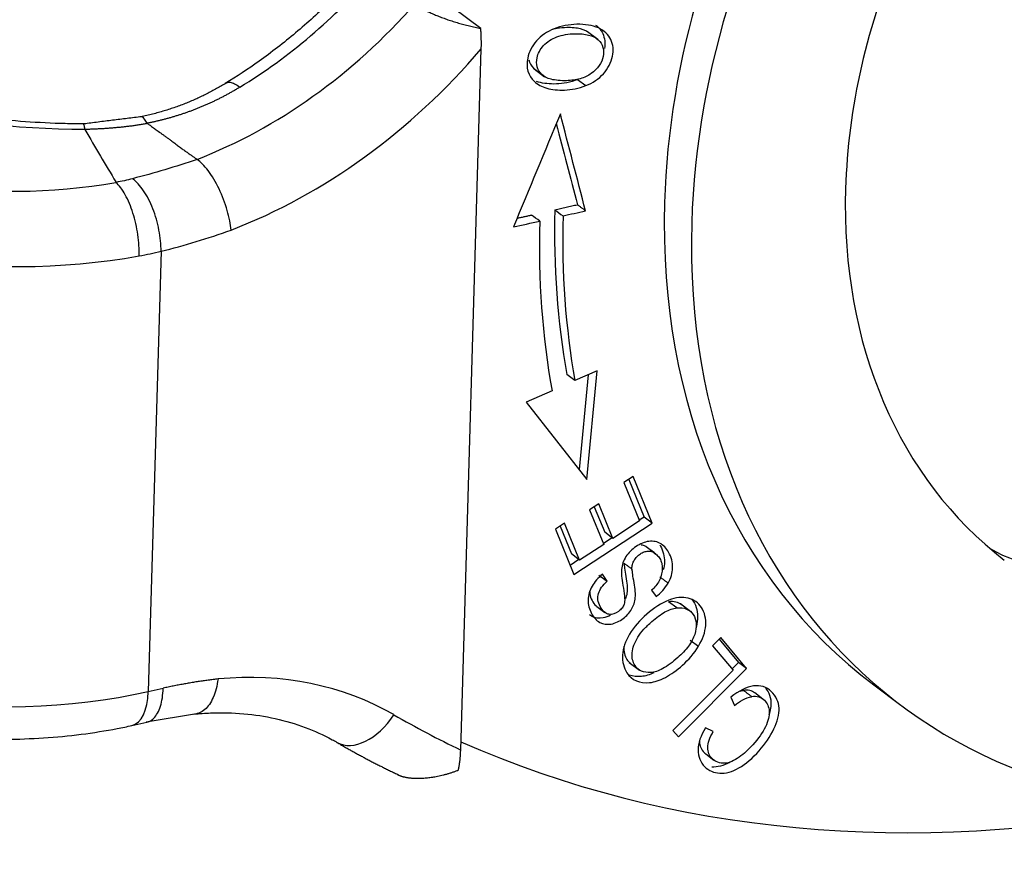
# Model space of a CAD drawing. Units: millimetres. Extents: x 1223 to 1680, y 481 to 804.
# Drawn here: x 1293 to 1311, y 504 to 520 of the extents above; entities that cross this region are included whole.
import ezdxf

# ---------------------------------------------------------------- set-up
doc = ezdxf.new("R2010")
doc.units = ezdxf.units.MM
doc.header["$LTSCALE"] = 65.395
doc.layers.add('1', color=7, linetype='CONTINUOUS', true_color=0xffffff)

msp = doc.modelspace()

# ---------------------------------------------------------------- linework, layer by layer
at = {"layer": '1', "color": 0, "linetype": 'Continuous', "lineweight": 25}
for p, q in [((1301.615, 519.354), (1299.843, 520.682)), ((1303.786, 519.146), (1303.594, 519.29)), ((1301.244, 505.987), (1301.625, 518.972)), ((1302.59, 518.616), (1302.742, 518.503)), ((1302.602, 518.603), (1302.794, 518.459)), ((1303.409, 518.406), (1303.56, 518.293)), ((1295.695, 515.225), (1295.456, 507.069)), ((1303.771, 513.011), (1303.36, 512.829)), ((1303.58, 510.996), (1303.771, 513.011)), ((1303.36, 512.829), (1303.209, 512.943)), ((1303.602, 512.936), (1303.436, 511.18)), ((1302.935, 512.642), (1302.455, 512.43)), ((1302.455, 512.43), (1303.58, 510.996)), ((1304.438, 511.055), (1304.267, 510.942)), ((1304.355, 511), (1304.639, 510.302)), ((1304.79, 510.189), (1304.438, 511.055)), ((1304.267, 510.942), (1304.557, 510.23)), ((1303.801, 510.549), (1303.631, 510.437)), ((1303.631, 510.437), (1303.892, 509.796)), ((1303.718, 510.494), (1303.911, 510.02)), ((1304.062, 509.907), (1303.801, 510.549)), ((1304.557, 510.23), (1304.062, 509.907)), ((1304.639, 510.302), (1304.551, 510.244)), ((1304.79, 510.189), (1304.639, 510.302)), ((1303.169, 510.19), (1302.997, 510.078)), ((1302.997, 510.078), (1303.338, 509.239)), ((1303.086, 510.135), (1303.296, 509.618)), ((1303.447, 509.505), (1303.169, 510.19)), ((1303.338, 509.239), (1304.79, 510.189)), ((1304.05, 509.916), (1303.886, 509.81)), ((1304.062, 509.907), (1303.911, 510.02)), ((1303.892, 509.796), (1303.447, 509.505)), ((1304.857, 509.616), (1304.706, 509.729)), ((1303.434, 509.514), (1303.27, 509.407)), ((1303.447, 509.505), (1303.296, 509.618)), ((1303.805, 509.227), (1303.956, 509.114)), ((1303.956, 509.114), (1303.87, 509.242)), ((1304.779, 508.95), (1304.864, 508.828)), ((1303.763, 508.647), (1303.914, 508.533)), ((1305.245, 508.619), (1305.094, 508.733)), ((1305.507, 508.549), (1305.316, 508.693)), ((1306.059, 508.069), (1305.91, 507.919)), ((1306.539, 507.495), (1306.059, 508.069)), ((1305.496, 508.021), (1305.647, 507.908)), ((1305.91, 507.919), (1306.288, 507.467)), ((1306.028, 508.038), (1306.388, 507.608)), ((1304.366, 507.61), (1304.558, 507.466)), ((1305.275, 506.229), (1306.539, 507.495)), ((1306.388, 507.608), (1306.269, 507.489)), ((1306.539, 507.495), (1306.388, 507.608)), ((1306.288, 507.467), (1305.174, 506.35)), ((1295.456, 507.069), (1295.734, 507.131)), ((1308.892, 507.195), (1309.396, 506.817)), ((1306.245, 506.963), (1306.317, 506.809)), ((1306.842, 506.931), (1306.691, 507.045)), ((1295.421, 506.509), (1296.351, 506.666)), ((1295.155, 506.441), (1295.433, 506.503)), ((1305.922, 506.331), (1305.775, 506.398)), ((1305.174, 506.35), (1305.275, 506.229)), ((1305.781, 505.915), (1305.932, 505.801))]:
    msp.add_line(p, q, dxfattribs=at)
for centre, major_axis, ratio, start_param, end_param in [((1318.216, 518.576), (-8.82, -11.759), 0.777014, 4.207646, 5.44941), ((1317.713, 518.954), (8.82, 11.759), 0.777014, 1.154147, 2.307817), ((1318.216, 518.576), (6.84, 9.12), 0.777014, 1.874488, 2.307817), ((1294.632, 525.231), (-5.37, -7.16), 0.777014, 1.100001, 1.472186), ((1295.387, 524.665), (5.37, 7.16), 0.777014, 4.035691, 4.613779), ((1293.936, 520.452), (-6.997, 0.205), 0.423066, 0.540332, 1.632844), ((1295.916, 524.268), (6, 8), 0.777014, 4.034308, 4.631187), ((1292.676, 518.457), (4.998, -0.146), 0.423066, 3.681924, 5.176608), ((1292.648, 517.506), (6.047, -0.177), 0.423066, 3.681924, 5.176572), ((1318.216, 518.576), (6.84, 9.12), 0.777014, 2.307817, 3.132452), ((1317.713, 518.954), (8.82, 11.759), 0.777014, 2.307817, 3.14157), ((1317.539, 519.263), (10.11, 13.48), 0.777014, 2.309518, 2.51554), ((1317.69, 519.149), (-10.11, -13.48), 0.777014, 5.451099, 5.657133), ((1317.69, 519.149), (10.41, 13.88), 0.777014, 2.30955, 2.51554), ((1318.216, 518.576), (-8.82, -11.759), 0.777014, 5.44941, 7.000173), ((1313.231, 513.066), (-2.4, -3.2), 0.777014, 0.081112, 1.431302), ((1292.409, 509.354), (-6.047, 0.177), 0.423066, 0.540332, 2.111128), ((1295.688, 499.923), (4.8, 6.4), 0.777014, 0.093045, 0.613549), ((1294.927, 507.466), (-0.228, 1.025), 0.466116, 3.141163, 4.213796), ((1299.476, 507.038), (-0.525, -0.909), 0.62676, 0.003338, 1.495668), ((1316.196, 531.836), (-18.001, -23.999), 0.777014, 0.093045, 0.152871), ((1315.667, 532.233), (-18.001, -23.999), 0.777014, 0.177843, 0.712656)]:
    msp.add_ellipse(centre, major_axis=major_axis, ratio=ratio, start_param=start_param, end_param=end_param, dxfattribs=at)
for points, degree, knots in [([(1299.529, 520.605), (1299.497, 520.567), (1299.276, 520.304), (1298.836, 519.847), (1298.192, 519.261), (1297.538, 518.754), (1297.095, 518.461), (1296.882, 518.331)], 3, [0, 0, 0, 0, 0.041884, 0.28818, 0.534444, 0.780592, 1, 1, 1, 1]), ([(1300.395, 519.807), (1300.566, 519.679), (1300.904, 519.552), (1301.245, 519.424), (1301.615, 519.354)], 2, [0, 0, 0, 0.5, 0.5, 1, 1, 1]), ([(1301.625, 518.972), (1301.625, 518.979), (1301.625, 518.992), (1301.626, 519.013), (1301.626, 519.035), (1301.626, 519.058), (1301.626, 519.082), (1301.626, 519.107), (1301.626, 519.134), (1301.625, 519.162), (1301.624, 519.191), (1301.623, 519.221), (1301.622, 519.252), (1301.62, 519.285), (1301.617, 519.319), (1301.616, 519.342), (1301.615, 519.354)], 3, [0, 0, 0, 0, 0.052908, 0.108696, 0.167358, 0.228887, 0.293274, 0.360512, 0.430593, 0.503508, 0.579248, 0.657804, 0.739168, 0.823328, 0.910275, 1, 1, 1, 1]), ([(1302.974, 519.346), (1302.843, 519.293), (1302.623, 519.144), (1302.42, 518.738), (1302.515, 518.396), (1302.82, 518.232), (1303.165, 518.193), (1303.431, 518.242), (1303.56, 518.293)], 3, [0, 0, 0, 0, 0.170911, 0.341449, 0.601744, 0.73202, 0.862296, 1, 1, 1, 1]), ([(1303.636, 519.256), (1303.591, 519.296), (1303.478, 519.355), (1303.246, 519.376), (1303.043, 519.357), (1302.949, 519.334), (1302.91, 519.322)], 3, [0, 0, 0, 0, 0.321354, 0.642707, 0.845869, 1, 1, 1, 1]), ([(1303.56, 518.293), (1303.69, 518.344), (1303.912, 518.495), (1304.087, 518.827), (1304.059, 519.162), (1303.825, 519.387), (1303.402, 519.455), (1303.103, 519.398), (1302.974, 519.346)], 3, [0, 0, 0, 0, 0.17661, 0.352851, 0.515681, 0.677803, 0.839925, 1, 1, 1, 1]), ([(1303.743, 519.415), (1303.801, 519.372), (1303.905, 519.246), (1303.924, 519.078), (1303.909, 518.98)], 3, [0, 0, 0, 0, 0.418705, 1, 1, 1, 1]), ([(1302.742, 518.503), (1302.662, 518.587), (1302.614, 518.77), (1302.759, 519.051), (1302.97, 519.186), (1303.179, 519.243), (1303.397, 519.263), (1303.629, 519.241), (1303.742, 519.183), (1303.787, 519.143)], 3, [0, 0, 0, 0, 0.237717, 0.404184, 0.570651, 0.653802, 0.736952, 0.868476, 1, 1, 1, 1]), ([(1294.301, 517.584), (1294.173, 517.584), (1293.799, 517.589), (1293.179, 517.619), (1292.453, 517.69), (1291.749, 517.794), (1291.079, 517.929), (1290.453, 518.091), (1289.883, 518.277), (1289.376, 518.482), (1288.943, 518.698), (1288.662, 518.871), (1288.527, 518.969), (1288.493, 518.994)], 3, [0, 0, 0, 0, 0.054026, 0.157384, 0.260713, 0.363797, 0.466461, 0.568509, 0.669714, 0.76982, 0.868557, 0.96568, 1, 1, 1, 1]), ([(1303.787, 519.143), (1303.877, 519.063), (1303.939, 518.838), (1303.741, 518.544), (1303.466, 518.411), (1303.18, 518.374), (1302.895, 518.4), (1302.782, 518.461), (1302.742, 518.503)], 3, [0, 0, 0, 0, 0.238665, 0.473649, 0.590699, 0.707749, 0.853874, 1, 1, 1, 1]), ([(1297.154, 518.265), (1297.145, 518.259), (1297.126, 518.248), (1297.098, 518.231), (1297.07, 518.214), (1297.042, 518.198), (1297.014, 518.182), (1296.985, 518.166), (1296.957, 518.15), (1296.929, 518.134), (1296.9, 518.119), (1296.872, 518.103), (1296.843, 518.088), (1296.814, 518.073), (1296.786, 518.059), (1296.757, 518.044), (1296.728, 518.03), (1296.699, 518.016), (1296.67, 518.002), (1296.641, 517.988), (1296.612, 517.975), (1296.583, 517.962), (1296.554, 517.949), (1296.525, 517.936), (1296.495, 517.923), (1296.466, 517.91), (1296.436, 517.898), (1296.407, 517.886), (1296.377, 517.874), (1296.348, 517.862), (1296.318, 517.851), (1296.288, 517.839), (1296.259, 517.828), (1296.229, 517.817), (1296.199, 517.806), (1296.169, 517.796), (1296.139, 517.785), (1296.109, 517.775), (1296.079, 517.765), (1296.049, 517.755), (1296.019, 517.745), (1295.989, 517.736), (1295.958, 517.726), (1295.928, 517.717), (1295.898, 517.708), (1295.867, 517.7), (1295.837, 517.691), (1295.806, 517.683), (1295.776, 517.674), (1295.745, 517.666), (1295.715, 517.658), (1295.684, 517.651), (1295.653, 517.643), (1295.622, 517.636), (1295.592, 517.629), (1295.561, 517.622), (1295.53, 517.615), (1295.499, 517.608), (1295.468, 517.602), (1295.447, 517.598), (1295.437, 517.596)], 3, [0, 0, 0, 0, 0.017964, 0.035894, 0.05379, 0.071651, 0.089479, 0.107275, 0.125038, 0.142769, 0.160469, 0.178138, 0.195776, 0.213385, 0.230964, 0.248514, 0.266036, 0.283529, 0.300996, 0.318435, 0.335848, 0.353235, 0.370597, 0.387933, 0.405246, 0.422534, 0.439799, 0.457042, 0.474262, 0.49146, 0.508638, 0.525794, 0.542931, 0.560047, 0.577145, 0.594224, 0.611286, 0.628329, 0.645356, 0.662367, 0.679362, 0.696341, 0.713306, 0.730257, 0.747194, 0.764118, 0.781029, 0.797929, 0.814817, 0.831695, 0.848562, 0.86542, 0.882268, 0.899108, 0.91594, 0.932765, 0.949582, 0.966394, 0.983199, 1, 1, 1, 1]), ([(1296.901, 518.342), (1296.904, 518.344), (1296.907, 518.346), (1296.928, 518.356), (1296.95, 518.358), (1296.999, 518.351), (1297.026, 518.341), (1297.087, 518.311), (1297.12, 518.291), (1297.154, 518.265)], 3, [0, 0, 0, 0, 0.058233, 0.058233, 0.372155, 0.372155, 0.686078, 0.686078, 1, 1, 1, 1]), ([(1303.409, 518.406), (1303.28, 518.355), (1303.014, 518.306), (1302.766, 518.334), (1302.662, 518.367), (1302.65, 518.371)], 3, [0, 0, 0, 0, 0.482324, 0.938634, 1, 1, 1, 1]), ([(1295.437, 517.596), (1295.405, 517.654), (1295.374, 517.696), (1295.34, 517.714), (1295.333, 517.716), (1295.326, 517.715)], 3, [0, 0, 0, 0, 0.777794, 0.777794, 1, 1, 1, 1]), ([(1294.283, 517.485), (1294.279, 517.514), (1294.276, 517.537), (1294.268, 517.57), (1294.265, 517.58), (1294.26, 517.584), (1294.259, 517.584), (1294.258, 517.584)], 3, [0, 0, 0, 0, 0.448984, 0.448984, 0.897968, 0.897968, 1, 1, 1, 1]), ([(1295.438, 517.59), (1295.425, 517.588), (1295.4, 517.583), (1295.362, 517.577), (1295.324, 517.571), (1295.285, 517.565), (1295.247, 517.559), (1295.208, 517.554), (1295.17, 517.548), (1295.131, 517.543), (1295.092, 517.538), (1295.053, 517.534), (1295.013, 517.529), (1294.974, 517.525), (1294.934, 517.52), (1294.895, 517.517), (1294.855, 517.513), (1294.815, 517.509), (1294.775, 517.506), (1294.734, 517.503), (1294.694, 517.5), (1294.654, 517.497), (1294.613, 517.494), (1294.572, 517.492), (1294.531, 517.49), (1294.49, 517.488), (1294.449, 517.486), (1294.408, 517.485), (1294.366, 517.483), (1294.325, 517.482), (1294.297, 517.482), (1294.283, 517.481)], 3, [0, 0, 0, 0, 0.033199, 0.066481, 0.099846, 0.133297, 0.166833, 0.200456, 0.234168, 0.267968, 0.301858, 0.335839, 0.369912, 0.404077, 0.438337, 0.472691, 0.507141, 0.541688, 0.576332, 0.611074, 0.645916, 0.680859, 0.715902, 0.751048, 0.786297, 0.821649, 0.857107, 0.892669, 0.928339, 0.964115, 1, 1, 1, 1]), ([(1296.993, 515.619), (1296.981, 515.727), (1296.957, 515.851), (1296.881, 516.115), (1296.829, 516.253), (1296.706, 516.508), (1296.636, 516.625), (1296.495, 516.812), (1296.425, 516.881), (1296.362, 516.928)], 3, [0, 0, 0, 0, 0.25, 0.25, 0.5, 0.5, 0.75, 0.75, 1, 1, 1, 1]), ([(1295.288, 515.139), (1295.29, 515.201), (1295.289, 515.266), (1295.281, 515.399), (1295.274, 515.466), (1295.254, 515.602), (1295.242, 515.67), (1295.211, 515.803), (1295.194, 515.869), (1295.154, 515.995), (1295.132, 516.055), (1295.084, 516.169), (1295.058, 516.222), (1295.004, 516.32), (1294.976, 516.364), (1294.918, 516.441), (1294.888, 516.474), (1294.858, 516.501)], 3, [0, 0, 0, 0, 0.125, 0.125, 0.25, 0.25, 0.375, 0.375, 0.5, 0.5, 0.625, 0.625, 0.75, 0.75, 0.875, 0.875, 1, 1, 1, 1]), ([(1295.694, 515.225), (1295.695, 515.287), (1295.692, 515.352), (1295.679, 515.484), (1295.669, 515.551), (1295.643, 515.686), (1295.627, 515.753), (1295.589, 515.885), (1295.567, 515.95), (1295.518, 516.075), (1295.491, 516.134), (1295.434, 516.247), (1295.403, 516.299), (1295.339, 516.394), (1295.306, 516.437), (1295.238, 516.512), (1295.203, 516.544), (1295.168, 516.569)], 3, [0, 0, 0, 0, 0.125, 0.125, 0.25, 0.25, 0.375, 0.375, 0.5, 0.5, 0.625, 0.625, 0.75, 0.75, 0.875, 0.875, 1, 1, 1, 1]), ([(1305.085, 509.079), (1305.139, 509.173), (1305.196, 509.356), (1305.126, 509.643), (1304.94, 509.846), (1304.702, 509.871), (1304.451, 509.749), (1304.299, 509.582), (1304.235, 509.424), (1304.216, 509.313), (1304.221, 509.182), (1304.257, 508.983), (1304.287, 508.787), (1304.275, 508.684), (1304.236, 508.616), (1304.141, 508.521), (1304.017, 508.48), (1303.9, 508.532), (1303.822, 508.639), (1303.777, 508.77), (1303.791, 508.925), (1303.871, 509.039), (1303.956, 509.114)], 3, [0, 0, 0, 0, 0.099024, 0.198048, 0.276092, 0.353963, 0.431683, 0.51015, 0.549473, 0.588795, 0.615998, 0.643201, 0.670343, 0.697485, 0.724915, 0.752345, 0.815825, 0.847435, 0.879045, 0.909341, 0.939638, 1, 1, 1, 1]), ([(1304.674, 509.756), (1304.656, 509.768), (1304.635, 509.776), (1304.605, 509.783), (1304.597, 509.784), (1304.589, 509.784)], 3, [0, 0, 0, 0, 0.7357, 0.7357, 1, 1, 1, 1]), ([(1304.929, 509.788), (1304.934, 509.78), (1304.992, 509.684), (1305.033, 509.519), (1305.009, 509.375), (1304.994, 509.326)], 3, [0, 0, 0, 0, 0.054259, 0.676134, 1, 1, 1, 1]), ([(1304.415, 509.33), (1304.414, 509.355), (1304.416, 509.381), (1304.428, 509.432), (1304.437, 509.458), (1304.462, 509.507), (1304.477, 509.531), (1304.512, 509.574), (1304.533, 509.593), (1304.576, 509.627), (1304.599, 509.64), (1304.647, 509.66), (1304.671, 509.667), (1304.719, 509.673), (1304.742, 509.672), (1304.786, 509.663), (1304.807, 509.655), (1304.825, 509.643)], 3, [0, 0, 0, 0, 0.125, 0.125, 0.25, 0.25, 0.375, 0.375, 0.5, 0.5, 0.625, 0.625, 0.75, 0.75, 0.875, 0.875, 1, 1, 1, 1]), ([(1304.822, 509.638), (1304.848, 509.624), (1304.871, 509.607), (1304.911, 509.565), (1304.928, 509.54), (1304.955, 509.486), (1304.965, 509.456), (1304.977, 509.393), (1304.979, 509.36), (1304.974, 509.292), (1304.968, 509.257), (1304.949, 509.188), (1304.935, 509.154), (1304.901, 509.089), (1304.881, 509.057), (1304.834, 508.999), (1304.808, 508.972), (1304.78, 508.948)], 3, [0, 0, 0, 0, 0.125, 0.125, 0.25, 0.25, 0.375, 0.375, 0.5, 0.5, 0.625, 0.625, 0.75, 0.75, 0.875, 0.875, 1, 1, 1, 1]), ([(1303.87, 509.242), (1303.789, 509.177), (1303.657, 509.027), (1303.58, 508.769), (1303.646, 508.511), (1303.809, 508.327), (1304.029, 508.297), (1304.256, 508.407), (1304.397, 508.558), (1304.458, 508.696), (1304.48, 508.796), (1304.481, 508.913), (1304.455, 509.087), (1304.426, 509.253), (1304.421, 509.311), (1304.421, 509.332)], 3, [0, 0, 0, 0, 0.115977, 0.231467, 0.346295, 0.45119, 0.556085, 0.66145, 0.756703, 0.80433, 0.851957, 0.888983, 0.92601, 0.963036, 1, 1, 1, 1]), ([(1304.27, 509.445), (1304.27, 509.425), (1304.275, 509.366), (1304.304, 509.201), (1304.33, 509.026), (1304.329, 508.909), (1304.313, 508.839), (1304.299, 508.798), (1304.296, 508.791)], 3, [0, 0, 0, 0, 0.180934, 0.362171, 0.543409, 0.724647, 0.957772, 1, 1, 1, 1]), ([(1304.865, 508.827), (1304.908, 508.861), (1304.949, 508.9), (1305.023, 508.984), (1305.056, 509.03), (1305.084, 509.079)], 3, [0, 0, 0, 0, 0.5, 0.5, 1, 1, 1, 1]), ([(1303.632, 508.929), (1303.632, 508.913), (1303.635, 508.857), (1303.671, 508.752), (1303.727, 508.676), (1303.759, 508.65), (1303.764, 508.646)], 3, [0, 0, 0, 0, 0.151467, 0.535807, 0.936801, 1, 1, 1, 1]), ([(1305.647, 507.908), (1305.727, 508.039), (1305.818, 508.302), (1305.738, 508.646), (1305.474, 508.837), (1305.106, 508.803), (1304.678, 508.526), (1304.451, 508.263), (1304.372, 508.132)], 3, [0, 0, 0, 0, 0.176624, 0.352848, 0.515664, 0.677792, 0.839919, 1, 1, 1, 1]), ([(1305.525, 508.777), (1305.534, 508.766), (1305.609, 508.667), (1305.652, 508.481), (1305.615, 508.297), (1305.597, 508.24)], 3, [0, 0, 0, 0, 0.085116, 0.718874, 1, 1, 1, 1]), ([(1304.765, 507.422), (1304.633, 507.414), (1304.46, 507.495), (1304.39, 507.782), (1304.483, 508.027), (1304.63, 508.222), (1304.81, 508.4), (1305.033, 508.562), (1305.176, 508.611), (1305.245, 508.619)], 3, [0, 0, 0, 0, 0.237738, 0.404219, 0.5707, 0.653841, 0.736982, 0.868491, 1, 1, 1, 1]), ([(1305.245, 508.619), (1305.382, 508.637), (1305.598, 508.54), (1305.63, 508.204), (1305.479, 507.911), (1305.249, 507.672), (1304.976, 507.473), (1304.831, 507.425), (1304.765, 507.422)], 3, [0, 0, 0, 0, 0.238667, 0.473652, 0.590701, 0.70775, 0.853875, 1, 1, 1, 1]), ([(1304.021, 508.485), (1303.975, 508.461), (1303.85, 508.414), (1303.717, 508.432), (1303.644, 508.48), (1303.632, 508.489)], 3, [0, 0, 0, 0, 0.342135, 0.891548, 1, 1, 1, 1]), ([(1304.372, 508.132), (1304.293, 508), (1304.202, 507.739), (1304.31, 507.327), (1304.638, 507.182), (1305.028, 507.309), (1305.365, 507.545), (1305.568, 507.778), (1305.647, 507.908)], 3, [0, 0, 0, 0, 0.170863, 0.3414, 0.601693, 0.731986, 0.862279, 1, 1, 1, 1]), ([(1304.268, 507.912), (1304.268, 507.909), (1304.259, 507.814), (1304.289, 507.691), (1304.362, 507.614), (1304.387, 507.594)], 3, [0, 0, 0, 0, 0.022338, 0.702329, 1, 1, 1, 1]), ([(1287.429, 507.577), (1287.507, 507.517), (1287.74, 507.352), (1288.167, 507.106), (1288.731, 506.855), (1289.344, 506.643), (1289.996, 506.471), (1290.677, 506.339), (1291.379, 506.246), (1292.093, 506.192), (1292.81, 506.179), (1293.522, 506.205), (1294.218, 506.272), (1294.76, 506.358), (1295.066, 506.421), (1295.155, 506.441)], 3, [0, 0, 0, 0, 0.045898, 0.131798, 0.21791, 0.303163, 0.387322, 0.470589, 0.553235, 0.635517, 0.71766, 0.799863, 0.882287, 0.965167, 1, 1, 1, 1]), ([(1304.823, 507.416), (1304.741, 507.379), (1304.576, 507.332), (1304.432, 507.349), (1304.364, 507.375)], 3, [0, 0, 0, 0, 0.468145, 1, 1, 1, 1]), ([(1295.433, 506.503), (1295.447, 506.506), (1295.461, 506.511), (1295.505, 506.53), (1295.533, 506.549), (1295.585, 506.601), (1295.608, 506.632), (1295.65, 506.707), (1295.668, 506.75), (1295.698, 506.845), (1295.709, 506.897), (1295.727, 507.009), (1295.732, 507.069), (1295.734, 507.131)], 3, [0, 0, 0, 0, 0.085505, 0.085505, 0.268404, 0.268404, 0.451303, 0.451303, 0.634202, 0.634202, 0.817101, 0.817101, 1, 1, 1, 1]), ([(1296.749, 507.303), (1296.734, 507.301), (1296.704, 507.298), (1296.658, 507.292), (1296.613, 507.286), (1296.567, 507.28), (1296.521, 507.274), (1296.476, 507.268), (1296.43, 507.261), (1296.384, 507.254), (1296.338, 507.247), (1296.292, 507.239), (1296.246, 507.232), (1296.199, 507.224), (1296.153, 507.216), (1296.107, 507.207), (1296.06, 507.199), (1296.014, 507.19), (1295.967, 507.181), (1295.921, 507.171), (1295.874, 507.162), (1295.827, 507.152), (1295.78, 507.142), (1295.749, 507.135), (1295.734, 507.131)], 3, [0, 0, 0, 0, 0.044979, 0.089996, 0.135053, 0.18015, 0.225289, 0.27047, 0.315695, 0.360964, 0.406279, 0.451641, 0.497051, 0.542509, 0.588017, 0.633576, 0.679187, 0.724851, 0.770569, 0.816341, 0.862169, 0.908055, 0.953998, 1, 1, 1, 1]), ([(1296.749, 507.303), (1296.741, 507.239), (1296.729, 507.179), (1296.699, 507.065), (1296.681, 507.011), (1296.639, 506.914), (1296.616, 506.87), (1296.563, 506.794), (1296.535, 506.761), (1296.474, 506.708), (1296.442, 506.688), (1296.39, 506.667), (1296.371, 506.661), (1296.351, 506.658)], 3, [0, 0, 0, 0, 0.179505, 0.179505, 0.35901, 0.35901, 0.538515, 0.538515, 0.71802, 0.71802, 0.897525, 0.897525, 1, 1, 1, 1]), ([(1305.775, 506.398), (1305.688, 506.251), (1305.595, 505.976), (1305.724, 505.658), (1306.032, 505.519), (1306.391, 505.615), (1306.773, 505.94), (1307.076, 506.384), (1307.163, 506.713), (1307.111, 506.927), (1307.004, 507.077), (1306.851, 507.175), (1306.612, 507.19), (1306.398, 507.086), (1306.245, 506.963)], 3, [0, 0, 0, 0, 0.115182, 0.230607, 0.332452, 0.434489, 0.536422, 0.63009, 0.723936, 0.77096, 0.817985, 0.863446, 0.908906, 1, 1, 1, 1]), ([(1306.889, 507.133), (1306.913, 507.104), (1306.965, 507.021), (1307.002, 506.865), (1306.98, 506.722), (1306.953, 506.638)], 3, [0, 0, 0, 0, 0.216525, 0.561579, 1, 1, 1, 1]), ([(1306.633, 506.978), (1306.727, 506.993), (1306.877, 506.945), (1306.986, 506.717), (1306.916, 506.424), (1306.691, 506.107), (1306.401, 505.831), (1306.126, 505.705), (1305.888, 505.797), (1305.785, 506.02), (1305.855, 506.214), (1305.922, 506.331)], 3, [0, 0, 0, 0, 0.153088, 0.279717, 0.406414, 0.533112, 0.631569, 0.730027, 0.82877, 0.914392, 1, 1, 1, 1]), ([(1306.317, 506.81), (1306.363, 506.852), (1306.415, 506.888), (1306.522, 506.944), (1306.577, 506.964), (1306.632, 506.975)], 3, [0, 0, 0, 0, 0.5, 0.5, 1, 1, 1, 1]), ([(1296.3, 506.652), (1296.405, 506.662), (1296.719, 506.683), (1297.231, 506.671), (1297.818, 506.581), (1298.366, 506.419), (1298.735, 506.251), (1298.922, 506.146), (1298.951, 506.129)], 3, [0, 0, 0, 0, 0.105616, 0.318603, 0.532834, 0.749555, 0.960813, 1, 1, 1, 1]), ([(1305.668, 506.147), (1305.668, 506.147), (1305.667, 506.063), (1305.705, 505.979), (1305.77, 505.923), (1305.781, 505.915)], 3, [0, 0, 0, 0, 0.003207, 0.842375, 1, 1, 1, 1]), ([(1301.198, 505.609), (1301.199, 505.614), (1301.201, 505.624), (1301.205, 505.638), (1301.208, 505.654), (1301.211, 505.669), (1301.214, 505.686), (1301.217, 505.703), (1301.22, 505.721), (1301.223, 505.739), (1301.226, 505.758), (1301.228, 505.778), (1301.231, 505.798), (1301.233, 505.82), (1301.235, 505.841), (1301.237, 505.864), (1301.239, 505.887), (1301.241, 505.911), (1301.242, 505.936), (1301.243, 505.961), (1301.244, 505.978), (1301.244, 505.987)], 3, [0, 0, 0, 0, 0.04129, 0.083843, 0.127658, 0.172736, 0.219075, 0.266675, 0.315536, 0.365658, 0.417039, 0.46968, 0.52358, 0.578737, 0.635152, 0.692823, 0.75175, 0.811932, 0.873369, 0.936058, 1, 1, 1, 1]), ([(1301.198, 505.609), (1300.832, 505.468), (1300.496, 505.458), (1300.235, 505.45), (1300.08, 505.525)], 2, [0, 0, 0, 0.554718, 0.554718, 1, 1, 1])]:
    msp.add_open_spline(points, degree=degree, knots=knots, dxfattribs=at)
for points, degree in [([(1302.506, 518.77), (1302.519, 518.714), (1302.547, 518.661), (1302.59, 518.616)], 3), ([(1296.901, 518.342), (1296.182, 517.899), (1295.32, 517.714)], 2), ([(1295.336, 517.718), (1294.259, 517.584)], 1), ([(1303.089, 517.771), (1302.799, 517.072), (1302.51, 516.374), (1302.22, 515.675)], 3), ([(1303.556, 515.974), (1303.4, 516.573), (1303.245, 517.172), (1303.089, 517.771)], 3), ([(1303.014, 517.591), (1303.144, 517.09), (1303.275, 516.589), (1303.405, 516.088)], 3), ([(1294.283, 517.481), (1294.475, 517.15), (1294.666, 516.826), (1294.858, 516.509)], 3), ([(1296.362, 516.928), (1295.961, 516.79), (1295.565, 516.671), (1295.168, 516.57)], 3), ([(1295.168, 516.569), (1295.067, 516.543), (1294.964, 516.52), (1294.858, 516.501)], 3), ([(1302.988, 515.994), (1303.405, 516.088)], 1), ([(1303.556, 515.975), (1303.405, 516.088)], 1), ([(1302.287, 515.837), (1302.556, 515.897)], 1), ([(1302.707, 515.784), (1302.657, 515.822), (1302.606, 515.86), (1302.556, 515.897)], 3), ([(1302.988, 515.994), (1303.038, 515.956), (1303.088, 515.919), (1303.139, 515.881)], 3), ([(1303.139, 515.881), (1303.278, 515.912), (1303.417, 515.943), (1303.556, 515.975)], 3), ([(1302.22, 515.675), (1302.382, 515.711), (1302.545, 515.747), (1302.707, 515.784)], 3), ([(1295.695, 515.225), (1296.128, 515.333), (1296.561, 515.463), (1296.993, 515.619)], 3), ([(1295.288, 515.139), (1295.426, 515.164), (1295.562, 515.192), (1295.694, 515.225)], 3), ([(1304.825, 509.643), (1304.775, 509.681), (1304.724, 509.719), (1304.674, 509.757)], 3), ([(1304.421, 509.332), (1304.27, 509.445)], 1), ([(1304.934, 509.192), (1305.085, 509.079)], 1), ([(1305.335, 508.678), (1305.274, 508.724), (1305.191, 508.745), (1305.094, 508.733)], 3), ([(1306.481, 507.088), (1306.459, 507.084), (1306.436, 507.078), (1306.414, 507.07)], 3), ([(1306.481, 507.091), (1306.633, 506.978)], 1), ([(1306.691, 507.045), (1306.634, 507.087), (1306.563, 507.104), (1306.482, 507.091)], 3), ([(1298.951, 506.129), (1299.505, 505.804), (1300.089, 505.528)], 2), ([(1306.229, 505.758), (1306.11, 505.694), (1305.997, 505.665), (1305.893, 505.67)], 3)]:
    msp.add_open_spline(points, degree=degree, dxfattribs=at)
at = {"layer": '1', "color": 0, "linetype": 'Continuous', "lineweight": 25, "extrusion": (1.0221e-12, 1.4162e-12, -1)}
msp.add_open_spline([(1295.437, 517.596), (1295.446, 517.59), (1295.463, 517.577), (1295.491, 517.558), (1295.521, 517.537), (1295.554, 517.513), (1295.588, 517.489), (1295.625, 517.462), (1295.664, 517.433), (1295.706, 517.403), (1295.749, 517.371), (1295.795, 517.337), (1295.844, 517.302), (1295.901, 517.26), (1295.965, 517.212), (1296.034, 517.162), (1296.099, 517.114), (1296.16, 517.071), (1296.216, 517.03), (1296.268, 516.993), (1296.316, 516.959), (1296.347, 516.938), (1296.362, 516.928)], degree=3, knots=[0, 0, 0, 0, 0.026932, 0.056459, 0.088583, 0.123304, 0.160621, 0.200535, 0.243046, 0.288155, 0.33586, 0.386164, 0.439064, 0.494562, 0.574735, 0.650051, 0.720511, 0.786116, 0.846867, 0.902763, 0.953807, 1, 1, 1, 1], dxfattribs=at)

doc.saveas('drawing.dxf')
